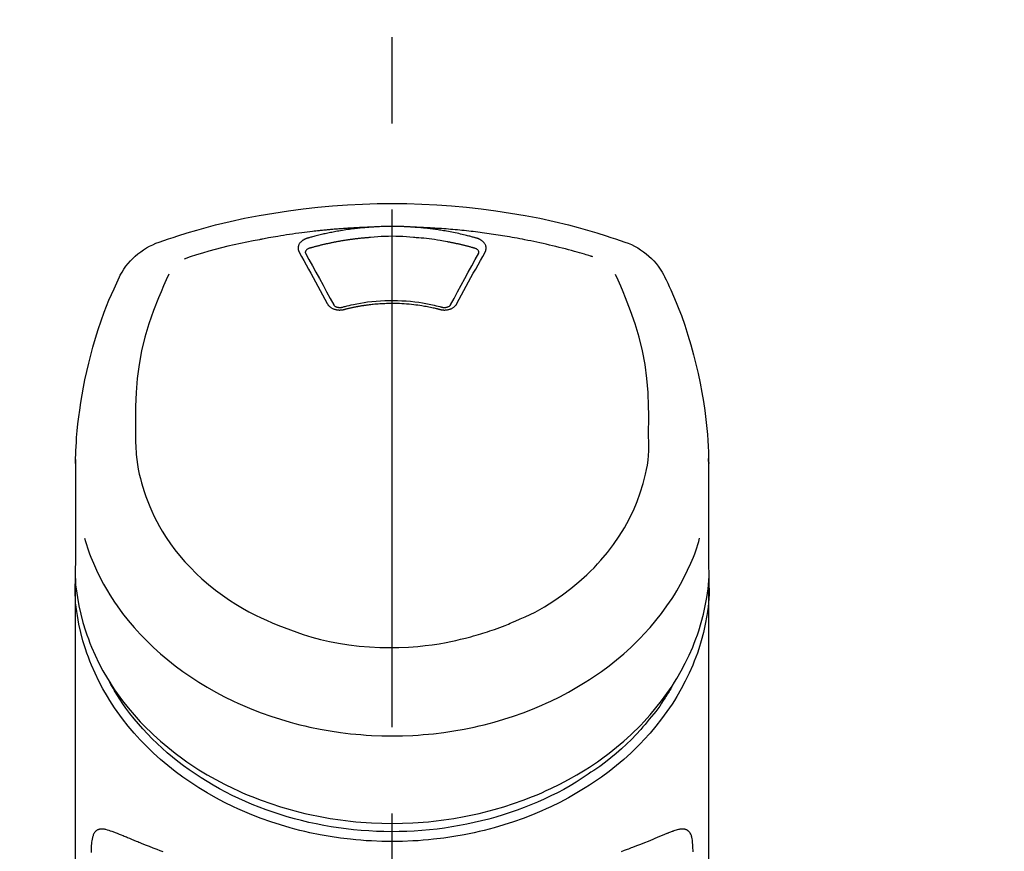
# Model space of a CAD drawing. Extents: x 27948 to 54421, y -22065 to -13195.
# Drawn here: x 43396 to 43467, y -18945 to -18885 of the extents above; entities that cross this region are included whole.
import ezdxf

# ---------------------------------------------------------------- set-up
doc = ezdxf.new("R2010")
doc.units = 0
doc.header["$LTSCALE"] = 50
doc.header["$MEASUREMENT"] = 0
doc.linetypes.add('CENTER2', pattern=[1.125, 0.75, -0.125, 0.125, -0.125])
doc.layers.get('0').update_dxf_attribs({"linetype": 'CONTINUOUS'})
doc.layers.add('150-機器', color=8, linetype='CONTINUOUS')
doc.layers.add('160-文字', color=254, linetype='CONTINUOUS')
doc.styles.add('KH001', font='txt')
doc.dimstyles.new('KH1xx030', dxfattribs={"dimscale": 30, "dimtxt": 2, "dimasz": 0.6, "dimexe": 0.3, "dimexo": 1.2, "dimgap": 0.5, "dimtad": 3, "dimdec": 1, "dimdsep": 46, "dimlunit": 6, "dimtxsty": 'KH001', "dimblk": 'DOT', "dimcen": 1, "dimdle": 1, "dimclrd": 256, "dimclre": 256, "dimclrt": 256, "dimadec": 0, "dimazin": 0, "dimtfac": 1, "dimtdec": 1, "dimtix": 1, "dimtmove": 2, "dimatfit": 3, "dimldrblk": 'CLOSEDBLANK', "dimfxl": 1, "dimtolj": 1, "dimtzin": 0, "dimlwd": -1, "dimlwe": -1, "dimarcsym": 0})

# ---------------------------------------------------------------- blocks, each defined once
blk = doc.blocks.new('F402_S')
at = {"layer": '150-機器', "color": 161, "linetype": 'CENTER2'}
blk.add_line((0, -72.081), (0, 259.906), dxfattribs=at)
at = {"layer": '150-機器', "color": 13, "linetype": 'Continuous'}
for points in [[(16.86, 244.316), (16.523, 244.431), (16.186, 244.545), (15.849, 244.658), (15.511, 244.769), (14.833, 244.983), (14.152, 245.187), (13.468, 245.38), (12.781, 245.562), (11.738, 245.815), (10.689, 246.041), (9.634, 246.242), (8.575, 246.423), (7.511, 246.584), (6.445, 246.724), (5.376, 246.843), (4.305, 246.941), (3.23, 247.017), (2.154, 247.071), (1.077, 247.103), (0, 247.114), (-1.077, 247.103), (-2.154, 247.071), (-3.23, 247.017), (-4.305, 246.941), (-5.376, 246.843), (-6.445, 246.724), (-7.511, 246.584), (-8.575, 246.423), (-9.634, 246.242), (-10.689, 246.04), (-11.738, 245.815), (-12.781, 245.562), (-13.468, 245.38), (-14.152, 245.187), (-14.833, 244.983), (-15.511, 244.769), (-15.849, 244.658), (-16.186, 244.545), (-16.523, 244.431), (-16.86, 244.316)], [(-14.531, 243.255), (-14.489, 243.268), (-14.447, 243.281), (-14.405, 243.294), (-14.363, 243.306), (-14.257, 243.338), (-14.151, 243.37), (-14.045, 243.402), (-13.939, 243.434), (-13.757, 243.487), (-13.575, 243.539), (-13.393, 243.59), (-13.211, 243.641), (-12.99, 243.701), (-12.769, 243.761), (-12.547, 243.819), (-12.325, 243.876), (-12.092, 243.935), (-11.859, 243.993), (-11.625, 244.05), (-11.391, 244.105), (-11.162, 244.158), (-10.933, 244.21), (-10.704, 244.261), (-10.475, 244.31), (-10.262, 244.356), (-10.049, 244.4), (-9.836, 244.443), (-9.623, 244.485), (-9.432, 244.522), (-9.241, 244.558), (-9.05, 244.594), (-8.859, 244.628), (-8.685, 244.659), (-8.511, 244.69), (-8.337, 244.719), (-8.163, 244.748), (-8, 244.775), (-7.838, 244.801), (-7.675, 244.827), (-7.512, 244.852), (-7.349, 244.876), (-7.186, 244.9), (-7.023, 244.924), (-6.86, 244.946), (-6.696, 244.969), (-6.533, 244.991), (-6.369, 245.012), (-6.206, 245.033), (-6.042, 245.053), (-5.878, 245.072), (-5.715, 245.092), (-5.551, 245.11), (-5.387, 245.128), (-5.223, 245.146), (-5.059, 245.163), (-4.895, 245.179), (-4.73, 245.195), (-4.566, 245.21), (-4.402, 245.225), (-4.237, 245.239), (-4.073, 245.253), (-3.909, 245.266), (-3.744, 245.279), (-3.579, 245.291), (-3.415, 245.302), (-3.25, 245.313), (-3.085, 245.323), (-2.921, 245.333), (-2.756, 245.343), (-2.591, 245.352), (-2.426, 245.361), (-2.262, 245.368), (-2.152, 245.372), (-2.042, 245.376), (-1.932, 245.38), (-1.822, 245.384), (-1.767, 245.386), (-1.712, 245.388), (-1.657, 245.39), (-1.602, 245.392)], [(-6.135, 244.596), (-6.12, 244.6), (-6.106, 244.604), (-6.092, 244.608), (-6.078, 244.612), (-6.044, 244.622), (-6.01, 244.632), (-5.976, 244.641), (-5.941, 244.651), (-5.881, 244.668), (-5.821, 244.684), (-5.761, 244.7), (-5.701, 244.716), (-5.623, 244.736), (-5.545, 244.757), (-5.467, 244.776), (-5.389, 244.796), (-5.28, 244.823), (-5.172, 244.849), (-5.063, 244.875), (-4.955, 244.9), (-4.829, 244.928), (-4.703, 244.956), (-4.577, 244.982), (-4.45, 245.008), (-4.325, 245.033), (-4.199, 245.057), (-4.073, 245.08), (-3.947, 245.103), (-3.84, 245.121), (-3.733, 245.139), (-3.626, 245.157), (-3.519, 245.174), (-3.424, 245.189), (-3.329, 245.203), (-3.233, 245.217), (-3.138, 245.231), (-3.043, 245.244), (-2.947, 245.257), (-2.851, 245.269), (-2.756, 245.281), (-2.66, 245.293), (-2.564, 245.304), (-2.468, 245.314), (-2.372, 245.325), (-2.276, 245.335), (-2.18, 245.345), (-2.084, 245.354), (-1.987, 245.362), (-1.923, 245.367), (-1.859, 245.372), (-1.795, 245.377), (-1.73, 245.382), (-1.698, 245.384), (-1.666, 245.387), (-1.634, 245.389), (-1.602, 245.392)], [(-1.602, 245.392), (-1.585, 245.393), (-1.569, 245.394), (-1.552, 245.395), (-1.535, 245.396), (-1.502, 245.399), (-1.469, 245.401), (-1.436, 245.404), (-1.403, 245.406), (-1.353, 245.409), (-1.303, 245.412), (-1.253, 245.415), (-1.203, 245.418), (-1.153, 245.421), (-1.103, 245.423), (-1.053, 245.426), (-1.003, 245.428), (-0.953, 245.431), (-0.903, 245.433), (-0.853, 245.435), (-0.803, 245.437), (-0.753, 245.438), (-0.703, 245.44), (-0.653, 245.442), (-0.603, 245.443), (-0.552, 245.444), (-0.502, 245.446), (-0.452, 245.447), (-0.402, 245.448), (-0.352, 245.449), (-0.301, 245.449), (-0.251, 245.45), (-0.201, 245.451), (-0.134, 245.451), (-0.067, 245.452), (0, 245.452), (0.067, 245.452), (0.151, 245.452), (0.235, 245.451), (0.318, 245.45), (0.402, 245.449), (0.502, 245.447), (0.603, 245.444), (0.703, 245.441), (0.803, 245.437), (0.903, 245.434), (1.003, 245.43), (1.103, 245.425), (1.203, 245.419), (1.27, 245.415), (1.336, 245.41), (1.403, 245.406), (1.469, 245.401), (1.502, 245.399), (1.536, 245.396), (1.569, 245.394), (1.602, 245.392)], [(1.602, 245.392), (1.617, 245.391), (1.632, 245.389), (1.647, 245.388), (1.662, 245.387), (1.698, 245.385), (1.734, 245.382), (1.77, 245.379), (1.806, 245.377), (1.869, 245.372), (1.932, 245.366), (1.995, 245.361), (2.058, 245.355), (2.139, 245.348), (2.22, 245.34), (2.302, 245.332), (2.383, 245.324), (2.495, 245.312), (2.607, 245.299), (2.719, 245.286), (2.83, 245.273), (2.959, 245.256), (3.088, 245.239), (3.216, 245.221), (3.344, 245.202), (3.471, 245.183), (3.598, 245.162), (3.725, 245.141), (3.851, 245.119), (3.958, 245.101), (4.064, 245.081), (4.17, 245.061), (4.277, 245.041), (4.371, 245.023), (4.465, 245.004), (4.559, 244.985), (4.653, 244.965), (4.746, 244.945), (4.84, 244.925), (4.933, 244.904), (5.027, 244.883), (5.12, 244.861), (5.213, 244.839), (5.306, 244.816), (5.398, 244.794), (5.491, 244.771), (5.584, 244.747), (5.676, 244.724), (5.768, 244.699), (5.829, 244.682), (5.89, 244.665), (5.951, 244.648), (6.012, 244.631), (6.043, 244.622), (6.074, 244.613), (6.104, 244.605), (6.135, 244.596)], [(1.602, 245.392), (1.63, 245.391), (1.658, 245.39), (1.686, 245.389), (1.714, 245.388), (1.77, 245.386), (1.826, 245.384), (1.882, 245.382), (1.938, 245.38), (2.022, 245.377), (2.106, 245.374), (2.19, 245.37), (2.274, 245.366), (2.357, 245.362), (2.441, 245.358), (2.525, 245.354), (2.609, 245.35), (2.693, 245.345), (2.777, 245.341), (2.861, 245.336), (2.945, 245.331), (3.029, 245.326), (3.112, 245.321), (3.196, 245.316), (3.28, 245.31), (3.364, 245.305), (3.448, 245.299), (3.531, 245.293), (3.615, 245.287), (3.699, 245.281), (3.783, 245.275), (3.866, 245.268), (3.95, 245.262), (4.034, 245.255), (4.118, 245.248), (4.201, 245.241), (4.285, 245.234), (4.369, 245.227), (4.452, 245.219), (4.536, 245.212), (4.62, 245.204), (4.703, 245.196), (4.787, 245.188), (4.87, 245.18), (4.954, 245.172), (5.037, 245.163), (5.121, 245.155), (5.204, 245.146), (5.288, 245.137), (5.407, 245.125), (5.526, 245.112), (5.646, 245.099), (5.765, 245.085), (5.959, 245.063), (6.154, 245.04), (6.348, 245.016), (6.543, 244.991), (6.764, 244.962), (6.986, 244.931), (7.208, 244.899), (7.429, 244.866), (7.642, 244.833), (7.855, 244.799), (8.067, 244.764), (8.28, 244.729), (8.445, 244.701), (8.61, 244.673), (8.775, 244.644), (8.94, 244.614), (9.05, 244.593), (9.159, 244.572), (9.269, 244.551), (9.379, 244.53), (9.433, 244.519), (9.488, 244.509), (9.543, 244.498), (9.598, 244.488)], [(-6.729, 243.581), (-6.732, 243.586), (-6.735, 243.592), (-6.738, 243.598), (-6.741, 243.604), (-6.747, 243.615), (-6.753, 243.627), (-6.759, 243.638), (-6.764, 243.65), (-6.772, 243.668), (-6.778, 243.686), (-6.783, 243.705), (-6.787, 243.723), (-6.792, 243.742), (-6.795, 243.761), (-6.799, 243.78), (-6.801, 243.799), (-6.804, 243.824), (-6.806, 243.85), (-6.807, 243.875), (-6.806, 243.901), (-6.805, 243.934), (-6.801, 243.966), (-6.796, 243.998), (-6.788, 244.03), (-6.777, 244.069), (-6.762, 244.107), (-6.745, 244.144), (-6.726, 244.179), (-6.703, 244.216), (-6.678, 244.251), (-6.651, 244.284), (-6.621, 244.316), (-6.594, 244.343), (-6.566, 244.368), (-6.537, 244.392), (-6.506, 244.415), (-6.481, 244.433), (-6.455, 244.451), (-6.428, 244.467), (-6.401, 244.483), (-6.38, 244.495), (-6.359, 244.507), (-6.338, 244.518), (-6.317, 244.528), (-6.295, 244.539), (-6.273, 244.549), (-6.251, 244.558), (-6.228, 244.567), (-6.213, 244.572), (-6.197, 244.577), (-6.181, 244.582), (-6.166, 244.587), (-6.158, 244.589), (-6.15, 244.591), (-6.142, 244.594), (-6.135, 244.596)], [(-5.95, 243.879), (-5.934, 243.883), (-5.917, 243.888), (-5.901, 243.893), (-5.885, 243.897), (-5.852, 243.906), (-5.82, 243.916), (-5.788, 243.925), (-5.755, 243.934), (-5.706, 243.947), (-5.658, 243.961), (-5.609, 243.974), (-5.56, 243.987), (-5.511, 244), (-5.462, 244.012), (-5.413, 244.025), (-5.364, 244.038), (-5.315, 244.05), (-5.266, 244.062), (-5.216, 244.075), (-5.167, 244.087), (-5.118, 244.099), (-5.069, 244.11), (-5.02, 244.122), (-4.97, 244.134), (-4.921, 244.145), (-4.872, 244.157), (-4.823, 244.168), (-4.773, 244.179), (-4.724, 244.19), (-4.674, 244.201), (-4.625, 244.212), (-4.575, 244.223), (-4.526, 244.233), (-4.476, 244.243), (-4.427, 244.254), (-4.377, 244.264), (-4.328, 244.274), (-4.278, 244.284), (-4.229, 244.294), (-4.179, 244.304), (-4.129, 244.313), (-4.08, 244.323), (-4.03, 244.332), (-3.98, 244.341), (-3.855, 244.365), (-3.73, 244.387), (-3.605, 244.41), (-3.48, 244.432), (-3.279, 244.465), (-3.077, 244.497), (-2.876, 244.526), (-2.673, 244.552), (-2.487, 244.573), (-2.3, 244.592), (-2.114, 244.609), (-1.927, 244.624), (-1.834, 244.631), (-1.741, 244.637), (-1.648, 244.644), (-1.555, 244.65), (-1.554, 244.65), (-1.553, 244.65), (-1.552, 244.65), (-1.551, 244.65)], [(-1.553, 244.65), (-1.296, 244.672), (-1.038, 244.692), (-0.78, 244.71), (-0.521, 244.723), (-0.261, 244.731), (0, 244.734), (0.261, 244.731), (0.522, 244.723), (0.78, 244.71), (1.038, 244.692), (1.296, 244.672), (1.554, 244.65)], [(1.554, 244.65), (1.571, 244.649), (1.589, 244.648), (1.607, 244.646), (1.625, 244.645), (1.66, 244.642), (1.696, 244.64), (1.732, 244.637), (1.767, 244.635), (1.821, 244.63), (1.874, 244.626), (1.928, 244.621), (1.981, 244.616), (2.034, 244.611), (2.087, 244.606), (2.141, 244.601), (2.194, 244.596), (2.247, 244.59), (2.301, 244.585), (2.354, 244.579), (2.407, 244.573), (2.46, 244.567), (2.513, 244.561), (2.566, 244.555), (2.62, 244.549), (2.673, 244.542), (2.726, 244.536), (2.779, 244.529), (2.832, 244.522), (2.885, 244.515), (2.938, 244.508), (2.991, 244.501), (3.044, 244.494), (3.096, 244.486), (3.149, 244.479), (3.202, 244.471), (3.255, 244.463), (3.308, 244.455), (3.36, 244.447), (3.413, 244.439), (3.466, 244.43), (3.518, 244.422), (3.571, 244.413), (3.624, 244.404), (3.676, 244.396), (3.729, 244.386), (3.781, 244.377), (3.834, 244.368), (3.886, 244.359), (3.938, 244.349), (3.991, 244.339), (4.043, 244.33), (4.095, 244.32), (4.148, 244.31), (4.2, 244.3), (4.252, 244.289), (4.304, 244.279), (4.356, 244.268), (4.408, 244.258), (4.46, 244.247), (4.512, 244.236), (4.564, 244.225), (4.616, 244.214), (4.668, 244.202), (4.72, 244.191), (4.772, 244.179), (4.823, 244.168), (4.875, 244.156), (4.927, 244.144), (4.978, 244.132), (5.03, 244.12), (5.081, 244.108), (5.133, 244.095), (5.184, 244.083), (5.236, 244.07), (5.287, 244.057), (5.338, 244.044), (5.39, 244.031), (5.441, 244.018), (5.492, 244.005), (5.543, 243.991), (5.594, 243.978), (5.645, 243.964), (5.696, 243.95), (5.747, 243.936), (5.781, 243.927), (5.815, 243.917), (5.848, 243.908), (5.882, 243.898), (5.899, 243.893), (5.916, 243.888), (5.933, 243.884), (5.95, 243.879)], [(6.135, 244.596), (6.14, 244.595), (6.145, 244.593), (6.15, 244.592), (6.155, 244.59), (6.166, 244.587), (6.176, 244.584), (6.186, 244.581), (6.197, 244.577), (6.212, 244.572), (6.227, 244.566), (6.242, 244.56), (6.257, 244.554), (6.275, 244.547), (6.292, 244.539), (6.309, 244.532), (6.326, 244.524), (6.345, 244.514), (6.364, 244.504), (6.383, 244.494), (6.401, 244.483), (6.428, 244.467), (6.455, 244.451), (6.481, 244.433), (6.506, 244.415), (6.537, 244.392), (6.566, 244.368), (6.594, 244.343), (6.621, 244.316), (6.651, 244.284), (6.678, 244.251), (6.703, 244.216), (6.726, 244.18), (6.745, 244.144), (6.762, 244.107), (6.777, 244.069), (6.788, 244.03), (6.796, 243.998), (6.801, 243.966), (6.805, 243.934), (6.807, 243.901), (6.807, 243.875), (6.806, 243.85), (6.804, 243.824), (6.801, 243.799), (6.799, 243.78), (6.795, 243.761), (6.792, 243.742), (6.787, 243.723), (6.783, 243.705), (6.778, 243.686), (6.772, 243.668), (6.765, 243.65), (6.759, 243.638), (6.753, 243.627), (6.747, 243.615), (6.741, 243.604), (6.738, 243.598), (6.735, 243.592), (6.732, 243.586), (6.729, 243.581)], [(-6.284, 243.538), (-6.284, 243.539), (-6.284, 243.54), (-6.284, 243.541), (-6.284, 243.542), (-6.284, 243.553), (-6.284, 243.564), (-6.284, 243.575), (-6.284, 243.587), (-6.281, 243.611), (-6.275, 243.635), (-6.267, 243.658), (-6.256, 243.681), (-6.233, 243.717), (-6.204, 243.75), (-6.172, 243.779), (-6.136, 243.804), (-6.107, 243.821), (-6.077, 243.836), (-6.046, 243.849), (-6.014, 243.86), (-5.998, 243.865), (-5.982, 243.87), (-5.966, 243.875), (-5.95, 243.879)], [(5.95, 243.879), (5.966, 243.875), (5.982, 243.87), (5.998, 243.865), (6.014, 243.86), (6.046, 243.849), (6.077, 243.836), (6.107, 243.821), (6.136, 243.804), (6.172, 243.779), (6.204, 243.75), (6.233, 243.717), (6.256, 243.681), (6.266, 243.658), (6.275, 243.635), (6.281, 243.611), (6.284, 243.587), (6.284, 243.575), (6.284, 243.564), (6.284, 243.553), (6.284, 243.542), (6.284, 243.541), (6.284, 243.54), (6.284, 243.539), (6.284, 243.538)], [(9.598, 244.488), (10.061, 244.402), (10.524, 244.314), (10.987, 244.223), (11.448, 244.125), (11.907, 244.02), (12.365, 243.907), (12.82, 243.787), (13.273, 243.658), (13.721, 243.523), (14.168, 243.382), (14.613, 243.238), (15.058, 243.091)], [(-4.695, 239.863), (-4.864, 240.178), (-5.034, 240.493), (-5.204, 240.808), (-5.374, 241.123), (-5.543, 241.433), (-5.712, 241.743), (-5.882, 242.053), (-6.053, 242.362), (-6.221, 242.667), (-6.39, 242.972), (-6.56, 243.276), (-6.729, 243.581)], [(-6.278, 243.505), (-6.28, 243.514), (-6.281, 243.523), (-6.283, 243.531), (-6.284, 243.54)], [(-4.228, 239.761), (-4.484, 240.239), (-4.741, 240.717), (-4.998, 241.194), (-5.257, 241.67), (-5.512, 242.133), (-5.768, 242.594), (-6.025, 243.056), (-6.283, 243.516)], [(6.283, 243.516), (6.025, 243.056), (5.768, 242.594), (5.512, 242.133), (5.257, 241.67), (4.998, 241.194), (4.741, 240.717), (4.484, 240.239), (4.228, 239.761)], [(6.729, 243.581), (6.56, 243.276), (6.39, 242.972), (6.221, 242.667), (6.053, 242.362), (5.882, 242.053), (5.712, 241.743), (5.543, 241.433), (5.374, 241.123), (5.204, 240.808), (5.034, 240.493), (4.864, 240.178), (4.695, 239.863)], [(6.284, 243.54), (6.283, 243.531), (6.281, 243.522), (6.28, 243.514), (6.278, 243.505)], [(-19.735, 241.808), (-19.847, 241.572), (-19.958, 241.336), (-20.068, 241.099), (-20.177, 240.861), (-20.381, 240.398), (-20.578, 239.931), (-20.766, 239.461), (-20.946, 238.987), (-21.194, 238.287), (-21.422, 237.58), (-21.634, 236.867), (-21.83, 236.15), (-22.001, 235.47), (-22.158, 234.788), (-22.303, 234.103), (-22.434, 233.415), (-22.546, 232.766), (-22.646, 232.115), (-22.731, 231.462), (-22.8, 230.808), (-22.836, 230.38), (-22.865, 229.952), (-22.888, 229.523), (-22.905, 229.095), (-22.912, 228.887), (-22.918, 228.68), (-22.923, 228.472), (-22.927, 228.265)], [(-18.571, 230.205), (-18.578, 230.754), (-18.582, 231.304), (-18.581, 231.854), (-18.573, 232.404), (-18.532, 233.42), (-18.45, 234.434), (-18.322, 235.442), (-18.139, 236.441), (-17.899, 237.419), (-17.609, 238.383), (-17.276, 239.336), (-16.91, 240.276), (-16.734, 240.703), (-16.554, 241.129), (-16.371, 241.553), (-16.187, 241.977)], [(16.179, 241.997), (16.364, 241.571), (16.547, 241.146), (16.729, 240.718), (16.906, 240.289), (17.273, 239.348), (17.606, 238.394), (17.898, 237.428), (18.138, 236.448), (18.321, 235.448), (18.45, 234.438), (18.532, 233.422), (18.573, 232.404), (18.581, 231.854), (18.582, 231.304), (18.578, 230.754), (18.571, 230.205)], [(22.928, 228.266), (22.924, 228.417), (22.92, 228.568), (22.916, 228.719), (22.912, 228.87), (22.9, 229.19), (22.885, 229.511), (22.867, 229.831), (22.845, 230.152), (22.803, 230.652), (22.751, 231.152), (22.69, 231.651), (22.622, 232.149), (22.54, 232.699), (22.449, 233.248), (22.35, 233.796), (22.242, 234.342), (22.112, 234.939), (21.973, 235.533), (21.822, 236.125), (21.663, 236.715), (21.478, 237.354), (21.281, 237.989), (21.07, 238.619), (20.843, 239.244), (20.678, 239.673), (20.505, 240.098), (20.326, 240.521), (20.139, 240.941), (20.04, 241.158), (19.939, 241.375), (19.837, 241.592), (19.735, 241.808)], [(-3.464, 239.44), (-3.471, 239.438), (-3.479, 239.437), (-3.486, 239.435), (-3.493, 239.433), (-3.508, 239.43), (-3.523, 239.426), (-3.537, 239.422), (-3.552, 239.419), (-3.582, 239.413), (-3.613, 239.409), (-3.643, 239.405), (-3.674, 239.402), (-3.713, 239.399), (-3.752, 239.396), (-3.791, 239.395), (-3.83, 239.396), (-3.877, 239.398), (-3.923, 239.402), (-3.97, 239.407), (-4.016, 239.415), (-4.061, 239.423), (-4.106, 239.434), (-4.15, 239.446), (-4.194, 239.46), (-4.236, 239.475), (-4.277, 239.492), (-4.317, 239.511), (-4.356, 239.532), (-4.393, 239.553), (-4.429, 239.575), (-4.464, 239.599), (-4.497, 239.625), (-4.523, 239.647), (-4.547, 239.67), (-4.571, 239.694), (-4.594, 239.718), (-4.611, 239.738), (-4.628, 239.757), (-4.643, 239.778), (-4.658, 239.799), (-4.664, 239.81), (-4.67, 239.82), (-4.676, 239.831), (-4.683, 239.842), (-4.686, 239.847), (-4.689, 239.853), (-4.692, 239.858), (-4.695, 239.863)], [(-3.579, 239.608), (-3.589, 239.605), (-3.598, 239.603), (-3.608, 239.6), (-3.617, 239.598), (-3.636, 239.594), (-3.654, 239.59), (-3.673, 239.587), (-3.692, 239.584), (-3.721, 239.581), (-3.749, 239.579), (-3.778, 239.579), (-3.807, 239.58), (-3.834, 239.581), (-3.861, 239.583), (-3.889, 239.587), (-3.916, 239.591), (-3.949, 239.597), (-3.982, 239.604), (-4.014, 239.614), (-4.046, 239.624), (-4.081, 239.639), (-4.114, 239.655), (-4.145, 239.675), (-4.175, 239.697), (-4.191, 239.711), (-4.205, 239.727), (-4.219, 239.743), (-4.23, 239.761), (-4.235, 239.769), (-4.24, 239.778), (-4.244, 239.786), (-4.248, 239.795)], [(3.621, 239.597), (3.569, 239.611), (3.516, 239.625), (3.464, 239.639), (3.411, 239.653), (3.26, 239.692), (3.108, 239.73), (2.955, 239.766), (2.802, 239.8), (2.547, 239.852), (2.29, 239.899), (2.032, 239.94), (1.773, 239.976), (1.465, 240.011), (1.155, 240.04), (0.845, 240.062), (0.535, 240.076), (0.224, 240.084), (-0.088, 240.086), (-0.399, 240.08), (-0.71, 240.069), (-1.02, 240.05), (-1.33, 240.025), (-1.639, 239.993), (-1.947, 239.953), (-2.191, 239.916), (-2.433, 239.874), (-2.675, 239.827), (-2.916, 239.775), (-3.054, 239.742), (-3.192, 239.709), (-3.33, 239.674), (-3.467, 239.638), (-3.506, 239.628), (-3.544, 239.617), (-3.583, 239.607), (-3.621, 239.597)], [(3.464, 239.44), (3.45, 239.444), (3.436, 239.447), (3.422, 239.451), (3.408, 239.455), (3.38, 239.462), (3.352, 239.469), (3.324, 239.476), (3.296, 239.484), (3.254, 239.494), (3.212, 239.504), (3.17, 239.514), (3.128, 239.524), (3.085, 239.534), (3.043, 239.544), (3.001, 239.554), (2.958, 239.563), (2.916, 239.573), (2.874, 239.582), (2.831, 239.591), (2.788, 239.6), (2.746, 239.609), (2.703, 239.617), (2.661, 239.626), (2.618, 239.634), (2.575, 239.642), (2.532, 239.651), (2.489, 239.659), (2.446, 239.666), (2.404, 239.674), (2.361, 239.682), (2.318, 239.689), (2.275, 239.696), (2.231, 239.704), (2.188, 239.711), (2.145, 239.717), (2.102, 239.724), (2.059, 239.731), (2.016, 239.737), (1.972, 239.744), (1.929, 239.75), (1.876, 239.757), (1.823, 239.765), (1.77, 239.772), (1.716, 239.779), (1.629, 239.79), (1.542, 239.8), (1.455, 239.81), (1.368, 239.82), (1.25, 239.832), (1.133, 239.842), (1.015, 239.852), (0.897, 239.86), (0.775, 239.867), (0.653, 239.873), (0.531, 239.878), (0.408, 239.882), (0.262, 239.886), (0.115, 239.888), (-0.032, 239.889), (-0.179, 239.889), (-0.355, 239.887), (-0.53, 239.883), (-0.706, 239.877), (-0.881, 239.867), (-1.053, 239.854), (-1.224, 239.839), (-1.395, 239.821), (-1.565, 239.801), (-1.71, 239.782), (-1.855, 239.763), (-2, 239.742), (-2.144, 239.72), (-2.249, 239.703), (-2.354, 239.685), (-2.459, 239.667), (-2.563, 239.647), (-2.666, 239.627), (-2.769, 239.606), (-2.872, 239.583), (-2.975, 239.561), (-3.045, 239.545), (-3.115, 239.528), (-3.186, 239.512), (-3.256, 239.494), (-3.293, 239.484), (-3.331, 239.475), (-3.369, 239.465), (-3.406, 239.455), (-3.421, 239.451), (-3.435, 239.448), (-3.45, 239.444), (-3.464, 239.44)], [(4.695, 239.863), (4.692, 239.858), (4.689, 239.853), (4.686, 239.847), (4.683, 239.842), (4.676, 239.831), (4.67, 239.82), (4.664, 239.81), (4.658, 239.799), (4.643, 239.778), (4.628, 239.757), (4.611, 239.738), (4.594, 239.718), (4.571, 239.694), (4.547, 239.67), (4.523, 239.647), (4.497, 239.625), (4.464, 239.599), (4.429, 239.575), (4.393, 239.553), (4.356, 239.532), (4.317, 239.511), (4.277, 239.492), (4.236, 239.475), (4.194, 239.46), (4.15, 239.446), (4.106, 239.434), (4.061, 239.423), (4.016, 239.415), (3.97, 239.407), (3.923, 239.402), (3.877, 239.398), (3.83, 239.396), (3.791, 239.395), (3.752, 239.397), (3.713, 239.399), (3.674, 239.402), (3.643, 239.405), (3.613, 239.409), (3.582, 239.413), (3.552, 239.419), (3.537, 239.422), (3.523, 239.426), (3.508, 239.43), (3.493, 239.433), (3.486, 239.435), (3.479, 239.437), (3.471, 239.438), (3.464, 239.44)], [(4.248, 239.795), (4.244, 239.786), (4.24, 239.778), (4.235, 239.769), (4.23, 239.761), (4.219, 239.743), (4.205, 239.727), (4.191, 239.711), (4.175, 239.697), (4.145, 239.675), (4.114, 239.655), (4.081, 239.638), (4.046, 239.624), (4.014, 239.613), (3.982, 239.604), (3.949, 239.597), (3.916, 239.591), (3.889, 239.587), (3.861, 239.583), (3.834, 239.581), (3.807, 239.579), (3.778, 239.579), (3.749, 239.579), (3.721, 239.581), (3.692, 239.584), (3.673, 239.587), (3.654, 239.59), (3.636, 239.594), (3.617, 239.598), (3.608, 239.6), (3.598, 239.603), (3.589, 239.605), (3.579, 239.608)], [(-8.904, 216.854), (-9.272, 217.008), (-9.638, 217.165), (-10.001, 217.329), (-10.358, 217.505), (-10.703, 217.692), (-11.042, 217.891), (-11.376, 218.1), (-11.705, 218.316), (-12.33, 218.751), (-12.937, 219.21), (-13.524, 219.693), (-14.09, 220.202), (-14.359, 220.461), (-14.621, 220.726), (-14.877, 220.998), (-15.127, 221.276), (-15.591, 221.829), (-16.028, 222.403), (-16.437, 222.997), (-16.818, 223.611), (-16.994, 223.92), (-17.161, 224.232), (-17.321, 224.55), (-17.472, 224.871), (-17.74, 225.509), (-17.975, 226.158), (-18.177, 226.819), (-18.348, 227.49), (-18.422, 227.827), (-18.486, 228.165), (-18.537, 228.506), (-18.571, 228.847), (-18.588, 229.185), (-18.59, 229.524), (-18.583, 229.864), (-18.571, 230.205)], [(18.571, 230.205), (18.572, 230.098), (18.572, 229.991), (18.572, 229.884), (18.571, 229.777), (18.566, 229.562), (18.557, 229.348), (18.544, 229.134), (18.527, 228.92), (18.489, 228.563), (18.439, 228.207), (18.378, 227.853), (18.306, 227.502), (18.231, 227.184), (18.147, 226.869), (18.055, 226.556), (17.955, 226.245), (17.829, 225.882), (17.694, 225.523), (17.55, 225.168), (17.396, 224.816), (17.224, 224.445), (17.042, 224.08), (16.849, 223.72), (16.645, 223.366), (16.357, 222.908), (16.051, 222.462), (15.728, 222.028), (15.39, 221.605), (15.008, 221.16), (14.61, 220.73), (14.198, 220.315), (13.77, 219.914), (13.292, 219.498), (12.798, 219.101), (12.291, 218.723), (11.768, 218.364), (11.31, 218.073), (10.843, 217.797), (10.368, 217.535), (9.885, 217.288), (9.488, 217.097), (9.087, 216.915), (8.683, 216.74), (8.276, 216.571), (7.822, 216.389), (7.365, 216.214), (6.905, 216.047), (6.441, 215.891), (5.812, 215.698), (5.177, 215.526), (4.537, 215.375), (3.891, 215.248), (3.143, 215.13), (2.391, 215.042), (1.637, 214.982), (0.879, 214.947), (0.191, 214.936), (-0.497, 214.944), (-1.185, 214.973), (-1.871, 215.024), (-2.383, 215.076), (-2.893, 215.139), (-3.402, 215.216), (-3.908, 215.305), (-4.261, 215.376), (-4.613, 215.452), (-4.963, 215.534), (-5.312, 215.62), (-5.509, 215.671), (-5.705, 215.723), (-5.9, 215.777), (-6.096, 215.832), (-6.258, 215.879), (-6.419, 215.927), (-6.58, 215.975), (-6.741, 216.026), (-6.913, 216.081), (-7.085, 216.138), (-7.256, 216.197), (-7.427, 216.257), (-7.616, 216.324), (-7.804, 216.392), (-7.99, 216.464), (-8.176, 216.538), (-8.298, 216.59), (-8.419, 216.643), (-8.54, 216.696), (-8.661, 216.749), (-8.722, 216.775), (-8.782, 216.802), (-8.843, 216.828), (-8.904, 216.854)], [(-22.939, 227.366), (-22.939, 227.416), (-22.939, 227.465), (-22.938, 227.514), (-22.938, 227.563), (-22.938, 227.661), (-22.938, 227.76), (-22.937, 227.858), (-22.936, 227.956), (-22.934, 228.062), (-22.931, 228.167), (-22.928, 228.272), (-22.925, 228.378), (-22.923, 228.434), (-22.92, 228.49), (-22.918, 228.546), (-22.916, 228.603), (-22.916, 228.61), (-22.916, 228.617), (-22.915, 228.624), (-22.915, 228.632)], [(22.918, 228.574), (22.918, 228.557), (22.919, 228.541), (22.919, 228.525), (22.92, 228.508), (22.924, 228.408), (22.927, 228.307), (22.93, 228.207), (22.933, 228.106), (22.934, 228.006), (22.935, 227.905), (22.936, 227.804), (22.936, 227.703), (22.937, 227.619), (22.937, 227.535), (22.938, 227.451), (22.939, 227.366)], [(-22.939, 221.029), (-22.939, 221.557), (-22.939, 222.085), (-22.939, 222.613), (-22.939, 223.141), (-22.939, 223.669), (-22.939, 224.198), (-22.939, 224.726), (-22.939, 225.254), (-22.939, 225.782), (-22.939, 226.31), (-22.939, 226.838), (-22.939, 227.366)], [(22.939, 227.366), (22.939, 226.838), (22.939, 226.31), (22.939, 225.782), (22.939, 225.254), (22.939, 224.726), (22.939, 224.198), (22.939, 223.669), (22.939, 223.141), (22.939, 222.613), (22.939, 222.085), (22.939, 221.557), (22.939, 221.029)], [(22.27, 222.862), (22.206, 222.632), (22.139, 222.402), (22.069, 222.173), (21.994, 221.946), (21.911, 221.719), (21.823, 221.493), (21.73, 221.27), (21.634, 221.047), (21.402, 220.534), (21.157, 220.027), (20.897, 219.528), (20.618, 219.039), (20.449, 218.761), (20.274, 218.487), (20.093, 218.217), (19.907, 217.949), (19.516, 217.417), (19.108, 216.899), (18.682, 216.394), (18.239, 215.904), (18.006, 215.659), (17.769, 215.418), (17.528, 215.182), (17.282, 214.949), (16.772, 214.489), (16.248, 214.046), (15.71, 213.619), (15.159, 213.21), (14.872, 213.007), (14.582, 212.808), (14.289, 212.615), (13.993, 212.426), (13.384, 212.057), (12.764, 211.706), (12.135, 211.373), (11.496, 211.059), (11.167, 210.906), (10.835, 210.758), (10.501, 210.615), (10.166, 210.477), (9.482, 210.213), (8.791, 209.968), (8.094, 209.742), (7.391, 209.535), (7.032, 209.438), (6.672, 209.346), (6.311, 209.259), (5.948, 209.177), (5.216, 209.027), (4.482, 208.898), (3.744, 208.787), (3.003, 208.697), (2.628, 208.659), (2.253, 208.626), (1.877, 208.598), (1.501, 208.576), (0.751, 208.546), (0, 208.536), (-0.751, 208.546), (-1.501, 208.576), (-1.877, 208.598), (-2.253, 208.626), (-2.628, 208.659), (-3.003, 208.697), (-3.744, 208.787), (-4.482, 208.898), (-5.216, 209.027), (-5.948, 209.177), (-6.311, 209.259), (-6.672, 209.346), (-7.032, 209.438), (-7.391, 209.535), (-8.094, 209.742), (-8.791, 209.968), (-9.482, 210.213), (-10.166, 210.477), (-10.501, 210.615), (-10.835, 210.758), (-11.167, 210.906), (-11.496, 211.059), (-12.135, 211.373), (-12.764, 211.706), (-13.384, 212.057), (-13.993, 212.426), (-14.289, 212.615), (-14.582, 212.808), (-14.872, 213.007), (-15.159, 213.21), (-15.71, 213.619), (-16.248, 214.046), (-16.772, 214.489), (-17.282, 214.949), (-17.528, 215.182), (-17.769, 215.418), (-18.006, 215.659), (-18.239, 215.904), (-18.682, 216.394), (-19.108, 216.899), (-19.516, 217.417), (-19.907, 217.949), (-20.093, 218.217), (-20.274, 218.487), (-20.449, 218.761), (-20.618, 219.039), (-20.897, 219.528), (-21.157, 220.027), (-21.402, 220.534), (-21.634, 221.047), (-21.73, 221.27), (-21.823, 221.493), (-21.911, 221.719), (-21.994, 221.946), (-22.069, 222.173), (-22.139, 222.402), (-22.206, 222.632), (-22.27, 222.862)], [(22.939, 221.029), (22.947, 220.721), (22.952, 220.413), (22.95, 220.106), (22.939, 219.799), (22.916, 219.491), (22.883, 219.183), (22.84, 218.876), (22.791, 218.569), (22.678, 217.958), (22.543, 217.352), (22.386, 216.751), (22.205, 216.157), (22.105, 215.858), (21.998, 215.561), (21.886, 215.267), (21.768, 214.974), (21.512, 214.391), (21.235, 213.817), (20.937, 213.254), (20.618, 212.702), (20.448, 212.424), (20.273, 212.15), (20.093, 211.879), (19.907, 211.612), (19.517, 211.079), (19.108, 210.561), (18.682, 210.057), (18.239, 209.567), (18.006, 209.322), (17.769, 209.081), (17.528, 208.844), (17.282, 208.612), (16.772, 208.152), (16.248, 207.708), (15.71, 207.282), (15.159, 206.872), (14.872, 206.669), (14.582, 206.471), (14.289, 206.277), (13.993, 206.088), (13.384, 205.719), (12.764, 205.368), (12.135, 205.036), (11.496, 204.722), (11.167, 204.569), (10.835, 204.421), (10.501, 204.277), (10.166, 204.139), (9.482, 203.875), (8.791, 203.63), (8.094, 203.404), (7.391, 203.198), (7.032, 203.101), (6.672, 203.008), (6.311, 202.921), (5.948, 202.839), (5.216, 202.69), (4.482, 202.56), (3.744, 202.45), (3.003, 202.359), (2.628, 202.321), (2.253, 202.288), (1.877, 202.261), (1.501, 202.238), (0.751, 202.209), (0, 202.199), (-0.751, 202.209), (-1.501, 202.238), (-1.877, 202.261), (-2.253, 202.288), (-2.628, 202.321), (-3.003, 202.359), (-3.744, 202.45), (-4.482, 202.56), (-5.216, 202.69), (-5.948, 202.839), (-6.311, 202.921), (-6.672, 203.008), (-7.032, 203.101), (-7.391, 203.198), (-8.094, 203.404), (-8.791, 203.63), (-9.482, 203.875), (-10.166, 204.139), (-10.501, 204.277), (-10.835, 204.421), (-11.167, 204.569), (-11.496, 204.722), (-12.135, 205.036), (-12.764, 205.368), (-13.384, 205.719), (-13.993, 206.088), (-14.289, 206.277), (-14.582, 206.471), (-14.872, 206.669), (-15.159, 206.872), (-15.71, 207.282), (-16.248, 207.708), (-16.772, 208.152), (-17.282, 208.612), (-17.528, 208.844), (-17.769, 209.081), (-18.006, 209.322), (-18.239, 209.567), (-18.682, 210.057), (-19.108, 210.561), (-19.517, 211.079), (-19.907, 211.612), (-20.093, 211.879), (-20.273, 212.15), (-20.448, 212.424), (-20.618, 212.702), (-20.937, 213.254), (-21.235, 213.817), (-21.512, 214.391), (-21.768, 214.974), (-21.886, 215.267), (-21.998, 215.561), (-22.105, 215.858), (-22.205, 216.157), (-22.386, 216.751), (-22.543, 217.352), (-22.678, 217.958), (-22.791, 218.569), (-22.84, 218.876), (-22.883, 219.183), (-22.916, 219.491), (-22.939, 219.799), (-22.95, 220.106), (-22.952, 220.413), (-22.947, 220.721), (-22.939, 221.029)], [(-22.93, 220.505), (-22.931, 220.439), (-22.933, 220.373), (-22.935, 220.307), (-22.936, 220.241), (-22.937, 220.175), (-22.938, 220.109), (-22.939, 220.043), (-22.939, 219.977), (-22.939, 219.911), (-22.939, 219.845), (-22.939, 219.779), (-22.939, 219.713)], [(22.939, 219.713), (22.939, 219.779), (22.939, 219.845), (22.939, 219.911), (22.939, 219.977), (22.939, 220.043), (22.938, 220.109), (22.937, 220.175), (22.936, 220.241), (22.935, 220.307), (22.933, 220.373), (22.931, 220.439), (22.93, 220.505)], [(-22.939, 219.713), (-22.947, 219.405), (-22.952, 219.098), (-22.95, 218.79), (-22.939, 218.483), (-22.916, 218.175), (-22.883, 217.867), (-22.84, 217.56), (-22.791, 217.253), (-22.678, 216.642), (-22.543, 216.036), (-22.386, 215.435), (-22.205, 214.841), (-22.105, 214.542), (-21.998, 214.245), (-21.886, 213.951), (-21.768, 213.659), (-21.512, 213.075), (-21.235, 212.501), (-20.937, 211.938), (-20.618, 211.386), (-20.448, 211.109), (-20.273, 210.834), (-20.093, 210.564), (-19.907, 210.296), (-19.517, 209.764), (-19.108, 209.245), (-18.682, 208.741), (-18.239, 208.251), (-18.006, 208.006), (-17.769, 207.765), (-17.528, 207.528), (-17.282, 207.296), (-16.772, 206.836), (-16.248, 206.393), (-15.71, 205.966), (-15.159, 205.557), (-14.872, 205.354), (-14.582, 205.155), (-14.289, 204.962), (-13.993, 204.773), (-13.384, 204.404), (-12.764, 204.053), (-12.135, 203.72), (-11.496, 203.406), (-11.167, 203.253), (-10.835, 203.105), (-10.501, 202.962), (-10.166, 202.823), (-9.482, 202.559), (-8.791, 202.314), (-8.094, 202.089), (-7.391, 201.882), (-7.032, 201.785), (-6.672, 201.693), (-6.311, 201.605), (-5.948, 201.523), (-5.216, 201.374), (-4.482, 201.244), (-3.744, 201.134), (-3.003, 201.044), (-2.628, 201.005), (-2.253, 200.973), (-1.877, 200.945), (-1.501, 200.922), (-0.751, 200.893), (0, 200.883), (0.751, 200.893), (1.501, 200.922), (1.877, 200.945), (2.253, 200.973), (2.628, 201.005), (3.003, 201.044), (3.744, 201.134), (4.482, 201.244), (5.216, 201.374), (5.948, 201.523), (6.311, 201.605), (6.672, 201.693), (7.032, 201.785), (7.391, 201.882), (8.094, 202.089), (8.791, 202.314), (9.482, 202.559), (10.165, 202.823), (10.501, 202.962), (10.835, 203.105), (11.167, 203.253), (11.496, 203.406), (12.135, 203.72), (12.764, 204.053), (13.384, 204.403), (13.993, 204.773), (14.289, 204.962), (14.582, 205.155), (14.872, 205.353), (15.159, 205.556), (15.71, 205.966), (16.248, 206.393), (16.772, 206.836), (17.282, 207.296), (17.528, 207.528), (17.769, 207.765), (18.006, 208.006), (18.239, 208.251), (18.682, 208.741), (19.108, 209.245), (19.517, 209.764), (19.907, 210.296), (20.093, 210.564), (20.273, 210.834), (20.448, 211.109), (20.618, 211.386), (20.937, 211.938), (21.235, 212.501), (21.512, 213.075), (21.768, 213.658), (21.886, 213.951), (21.998, 214.245), (22.105, 214.542), (22.205, 214.841), (22.386, 215.435), (22.543, 216.036), (22.678, 216.642), (22.791, 217.253), (22.84, 217.56), (22.883, 217.867), (22.916, 218.175), (22.939, 218.483), (22.95, 218.79), (22.952, 219.098), (22.947, 219.405), (22.939, 219.713)], [(-22.939, 168.228), (-22.939, 172.518), (-22.939, 176.809), (-22.939, 181.099), (-22.939, 185.39), (-22.939, 189.68), (-22.939, 193.971), (-22.939, 198.261), (-22.939, 202.551), (-22.939, 206.842), (-22.939, 211.132), (-22.939, 215.423), (-22.939, 219.713)], [(22.939, 168.228), (22.939, 172.518), (22.939, 176.809), (22.939, 181.099), (22.939, 185.39), (22.939, 189.68), (22.939, 193.97), (22.939, 198.261), (22.939, 202.551), (22.939, 206.842), (22.939, 211.132), (22.939, 215.423), (22.939, 219.713)], [(-20.232, 212.048), (-20.178, 211.953), (-20.124, 211.859), (-20.068, 211.765), (-20.012, 211.672), (-19.952, 211.579), (-19.891, 211.487), (-19.83, 211.395), (-19.769, 211.303), (-19.64, 211.102), (-19.512, 210.9), (-19.382, 210.7), (-19.246, 210.505), (-19.097, 210.312), (-18.942, 210.124), (-18.784, 209.938), (-18.627, 209.751), (-18.473, 209.562), (-18.32, 209.373), (-18.167, 209.185), (-18.01, 208.999), (-17.677, 208.631), (-17.33, 208.278), (-16.97, 207.935), (-16.604, 207.6), (-16.226, 207.266), (-15.842, 206.941), (-15.448, 206.627), (-15.043, 206.328), (-14.832, 206.183), (-14.618, 206.04), (-14.403, 205.899), (-14.189, 205.757), (-13.976, 205.614), (-13.764, 205.47), (-13.551, 205.327), (-13.337, 205.188), (-12.89, 204.917), (-12.435, 204.663), (-11.971, 204.421), (-11.503, 204.19), (-11.022, 203.963), (-10.538, 203.746), (-10.049, 203.539), (-9.556, 203.343), (-9.053, 203.155), (-8.546, 202.978), (-8.036, 202.812), (-7.522, 202.657), (-6.998, 202.51), (-6.472, 202.375), (-5.943, 202.25), (-5.411, 202.137), (-4.874, 202.033), (-4.335, 201.941), (-3.794, 201.859), (-3.252, 201.789), (-2.705, 201.729), (-2.157, 201.68), (-1.608, 201.642), (-1.058, 201.615), (-0.508, 201.6), (0.042, 201.595), (0.592, 201.601), (1.142, 201.619), (1.692, 201.647), (2.24, 201.687), (2.788, 201.737), (3.335, 201.799), (3.877, 201.871), (4.417, 201.954), (4.956, 202.049), (5.493, 202.154), (6.024, 202.269), (6.552, 202.395), (7.078, 202.532), (7.601, 202.68), (8.114, 202.837), (8.624, 203.005), (9.13, 203.183), (9.633, 203.372), (10.125, 203.57), (10.613, 203.778), (11.097, 203.996), (11.575, 204.225), (12.041, 204.461), (12.501, 204.706), (12.955, 204.962), (13.404, 205.228), (13.839, 205.5), (14.268, 205.782), (14.69, 206.073), (15.106, 206.375), (15.506, 206.68), (15.898, 206.994), (16.283, 207.317), (16.66, 207.65), (17.023, 207.986), (17.376, 208.331), (17.721, 208.685), (18.057, 209.047), (18.377, 209.41), (18.688, 209.78), (18.988, 210.159), (19.278, 210.546), (19.505, 210.867), (19.723, 211.193), (19.934, 211.524), (20.134, 211.861), (20.21, 211.994), (20.284, 212.127), (20.357, 212.261), (20.43, 212.395)], [(-21.794, 200.133), (-21.794, 200.185), (-21.792, 200.281), (-21.789, 200.377), (-21.785, 200.473), (-21.78, 200.569), (-21.777, 200.613), (-21.773, 200.657), (-21.77, 200.701), (-21.766, 200.745), (-21.755, 200.861), (-21.742, 200.975), (-21.724, 201.09), (-21.701, 201.204), (-21.687, 201.26), (-21.671, 201.315), (-21.651, 201.368), (-21.628, 201.42), (-21.595, 201.478), (-21.557, 201.532), (-21.514, 201.583), (-21.467, 201.63), (-21.452, 201.644), (-21.436, 201.657), (-21.421, 201.67), (-21.404, 201.682), (-21.372, 201.703), (-21.337, 201.722), (-21.302, 201.738), (-21.265, 201.751), (-21.246, 201.756), (-21.227, 201.761), (-21.207, 201.765), (-21.188, 201.769), (-21.125, 201.779), (-21.062, 201.786), (-20.998, 201.788), (-20.935, 201.785), (-20.885, 201.779), (-20.836, 201.77), (-20.787, 201.759), (-20.738, 201.747), (-20.653, 201.724), (-20.568, 201.699), (-20.484, 201.673), (-20.4, 201.646), (-20.37, 201.636), (-20.339, 201.625), (-20.309, 201.615), (-20.279, 201.604), (-20.216, 201.582), (-20.153, 201.559), (-20.09, 201.535), (-20.027, 201.511), (-19.993, 201.498), (-19.96, 201.485), (-19.927, 201.472), (-19.894, 201.459), (-19.72, 201.39), (-19.546, 201.321), (-19.373, 201.251), (-19.2, 201.179), (-19.037, 201.109), (-18.874, 201.038), (-18.711, 200.966), (-18.547, 200.896), (-18.266, 200.781), (-17.983, 200.669), (-17.699, 200.561), (-17.414, 200.453), (-17.314, 200.415), (-17.213, 200.377), (-17.112, 200.339), (-17.011, 200.302), (-16.796, 200.223), (-16.581, 200.146)], [(16.579, 200.136), (16.793, 200.214), (17.006, 200.294), (17.293, 200.403), (17.58, 200.514), (17.866, 200.627), (18.151, 200.741), (18.241, 200.777), (18.33, 200.814), (18.419, 200.85), (18.509, 200.887), (18.673, 200.955), (18.838, 201.023), (19.002, 201.091), (19.166, 201.16), (19.242, 201.192), (19.317, 201.224), (19.393, 201.255), (19.469, 201.287), (19.606, 201.344), (19.744, 201.4), (19.883, 201.455), (20.021, 201.51), (20.084, 201.535), (20.146, 201.559), (20.209, 201.583), (20.272, 201.606), (20.383, 201.645), (20.495, 201.679), (20.607, 201.712), (20.721, 201.743), (20.77, 201.756), (20.82, 201.767), (20.87, 201.777), (20.92, 201.784), (20.985, 201.788), (21.049, 201.786), (21.114, 201.78), (21.178, 201.77), (21.198, 201.767), (21.218, 201.763), (21.237, 201.758), (21.257, 201.753), (21.294, 201.741), (21.33, 201.725), (21.364, 201.707), (21.398, 201.686), (21.414, 201.675), (21.43, 201.663), (21.445, 201.65), (21.46, 201.637), (21.491, 201.606), (21.519, 201.572), (21.545, 201.537), (21.569, 201.499), (21.581, 201.478), (21.593, 201.456), (21.604, 201.434), (21.615, 201.411), (21.638, 201.357), (21.658, 201.302), (21.676, 201.247), (21.691, 201.19), (21.7, 201.157), (21.707, 201.124), (21.715, 201.09), (21.722, 201.057), (21.743, 200.943), (21.761, 200.829), (21.776, 200.714), (21.787, 200.599), (21.793, 200.503), (21.797, 200.407), (21.799, 200.311), (21.8, 200.215), (21.798, 200.089)]]:
    blk.add_lwpolyline(points, dxfattribs=at)
for centre, start, end in [((-15.273, 239.589), 108.5341, 155.07893), ((15.273, 239.589), 24.90537, 71.45289)]:
    blk.add_arc(centre, 4.987, start, end, dxfattribs=at)
blk = doc.blocks.new('_ClosedBlank')
at = {"color": 0, "linetype": 'ByBlock', "lineweight": -2}
for p, q in [((-1, 0.1667), (0, 0)), ((-1, 0.1667), (-1, -0.1667)), ((0, 0), (-1, -0.1667))]:
    blk.add_line(p, q, dxfattribs=at)
blk = doc.blocks.new('_Dot')
at = {"color": 0, "linetype": 'ByBlock', "lineweight": -2}
blk.add_line((-0.5, 0), (-1, 0), dxfattribs=at)
at = {"color": 0, "linetype": 'ByBlock', "const_width": 0.5}
blk.add_lwpolyline([(-0.25, 0, 1), (0.25, 0, 1)], format="xyb", close=True, dxfattribs=at)

msp = doc.modelspace()

# ---------------------------------------------------------------- block references
at = {"layer": '150-機器', "xscale": -1}
msp.add_blockref('F402_S', (43423.085, -19145.184), dxfattribs=at)

# ---------------------------------------------------------------- leaders
at = {"layer": '160-文字', "annotation_type": 0, "has_hookline": 1, "hookline_direction": 1, "text_width": 1319.086}
msp.add_leader([(43890.74, -19854.885), (44037.848, -18823.222), (44019.848, -18823.222)], dimstyle='KH1xx030', override={"dimgap": 0.5, "dimtad": 1}, dxfattribs=at)

doc.saveas('drawing.dxf')
